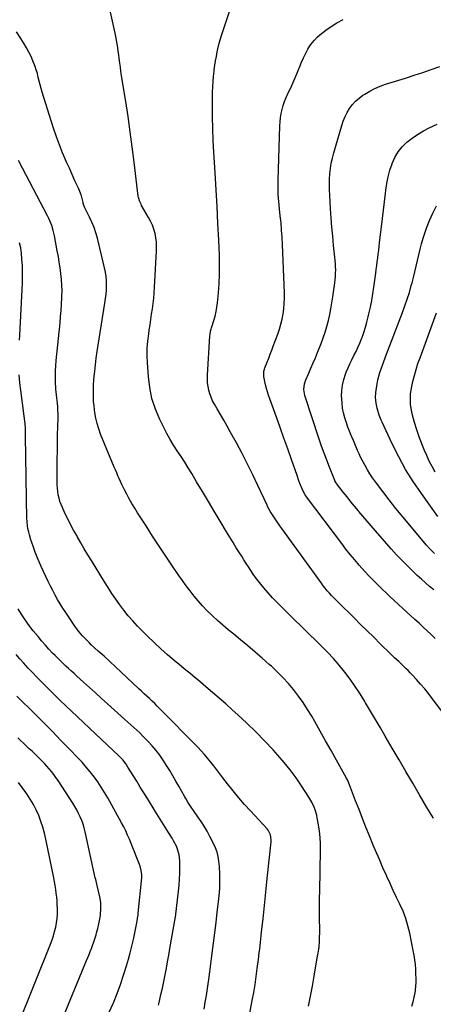
# Model space of a CAD drawing. Units: inches. Extents: x 1895298 to 1900614, y 453741 to 459004.
# Drawn here: x 1896222 to 1896555, y 457005 to 457796 of the extents above; entities that cross this region are included whole.
import ezdxf

# ---------------------------------------------------------------- set-up
doc = ezdxf.new("R2010")
doc.units = ezdxf.units.IN
doc.header["$MEASUREMENT"] = 0
doc.layers.add('7', color=7, linetype='Continuous')
doc.layers.add('8', color=7, linetype='Continuous')

msp = doc.modelspace()

# ---------------------------------------------------------------- linework, layer by layer
at = {"layer": '7', "color": 18}
for points in [[(1896555.21, 457154.32, 1848), (1896552.6, 457158.56, 1848), (1896550.04, 457162.83, 1848), (1896544.06, 457173.04, 1848), (1896538.55, 457182.45, 1848), (1896533.04, 457191.85, 1848), (1896527.53, 457201.25, 1848), (1896522.02, 457210.65, 1848), (1896516.43, 457220.18, 1848), (1896512.48, 457226.91, 1848), (1896508.52, 457233.63, 1848), (1896504.54, 457240.35, 1848), (1896500.56, 457247.07, 1848), (1896499.87, 457248.23, 1848), (1896496.11, 457254.29, 1848), (1896492.21, 457260.23, 1848), (1896488.08, 457266.03, 1848), (1896483.8, 457271.72, 1848), (1896479.3, 457277.24, 1848), (1896474.66, 457282.64, 1848), (1896469.81, 457287.84, 1848), (1896464.82, 457292.92, 1848), (1896460.75, 457296.9, 1848), (1896454.86, 457302.65, 1848), (1896448.98, 457308.39, 1848), (1896443.08, 457314.11, 1848), (1896437.17, 457319.84, 1848), (1896433.01, 457323.87, 1848), (1896429.25, 457327.64, 1848), (1896425.59, 457331.49, 1848), (1896422.06, 457335.46, 1848), (1896418.63, 457339.53, 1848), (1896416.2, 457342.51, 1848), (1896414.09, 457345.17, 1848), (1896412.05, 457347.88, 1848), (1896410.09, 457350.65, 1848), (1896408.19, 457353.45, 1848), (1896406.33, 457356.3, 1848), (1896404.48, 457359.15, 1848), (1896402.65, 457362, 1848), (1896400.82, 457364.87, 1848), (1896399.12, 457367.55, 1848), (1896396.47, 457371.76, 1848), (1896393.84, 457376, 1848), (1896391.25, 457380.25, 1848), (1896388.67, 457384.52, 1848), (1896383.47, 457393.24, 1848), (1896378.74, 457401.16, 1848), (1896374.01, 457409.07, 1848), (1896369.27, 457416.99, 1848), (1896364.52, 457424.9, 1848), (1896360.62, 457431.39, 1848), (1896357.79, 457436.02, 1848), (1896354.89, 457440.63, 1848), (1896351.92, 457445.18, 1848), (1896348.9, 457449.7, 1848), (1896345.94, 457454.25, 1848), (1896343.11, 457458.89, 1848), (1896340.49, 457463.64, 1848), (1896338.01, 457468.47, 1848), (1896334.82, 457475.01, 1848), (1896331.36, 457483.31, 1848), (1896328.56, 457491.79, 1848), (1896326.76, 457500.53, 1848), (1896325.63, 457509.46, 1848), (1896324.87, 457520.57, 1848), (1896324.67, 457526.38, 1848), (1896324.73, 457532.18, 1848), (1896325.17, 457537.97, 1848), (1896325.88, 457543.74, 1848), (1896326.34, 457546.73, 1848), (1896327, 457551, 1848), (1896327.65, 457555.28, 1848), (1896328.28, 457559.56, 1848), (1896328.9, 457563.84, 1848), (1896329.45, 457568.12, 1848), (1896329.94, 457572.41, 1848), (1896330.31, 457576.72, 1848), (1896330.6, 457581.03, 1848), (1896332.25, 457610.54, 1848), (1896332.29, 457614.05, 1848), (1896332.13, 457617.56, 1848), (1896331.67, 457621.03, 1848), (1896331, 457624.49, 1848), (1896330.03, 457627.87, 1848), (1896328.87, 457631.18, 1848), (1896327.43, 457634.37, 1848), (1896325.8, 457637.49, 1848), (1896320.19, 457647.14, 1848), (1896319.72, 457648, 1848), (1896318.47, 457650.67, 1848), (1896317.86, 457652.53, 1848), (1896317.66, 457653.48, 1848), (1896317.5, 457654.45, 1848), (1896314.18, 457682, 1848), (1896312.65, 457694.19, 1848), (1896311.02, 457706.36, 1848), (1896309.25, 457718.51, 1848), (1896307.39, 457730.65, 1848), (1896304.6, 457748.23, 1848), (1896304.08, 457751.57, 1848), (1896303.59, 457754.91, 1848), (1896303.13, 457758.26, 1848), (1896302.68, 457761.61, 1848), (1896302.2, 457765.4, 1848), (1896301.81, 457768.32, 1848), (1896301.4, 457771.24, 1848), (1896300.99, 457774.16, 1848), (1896300.53, 457777.08, 1848), (1896300.04, 457779.98, 1848), (1896299.48, 457782.88, 1848), (1896298.88, 457785.76, 1848), (1896291.42, 457819.63, 1848)], [(1896556.61, 457298.88, 1852), (1896553.41, 457301.96, 1852), (1896550.18, 457305, 1852), (1896546.91, 457308, 1852), (1896543.62, 457310.98, 1852), (1896540.32, 457313.95, 1852), (1896537.03, 457316.93, 1852), (1896533.76, 457319.93, 1852), (1896530.51, 457322.95, 1852), (1896520.13, 457332.66, 1852), (1896517.22, 457335.41, 1852), (1896514.33, 457338.17, 1852), (1896511.47, 457340.97, 1852), (1896508.62, 457343.78, 1852), (1896505.82, 457346.63, 1852), (1896503.05, 457349.52, 1852), (1896500.34, 457352.45, 1852), (1896497.66, 457355.42, 1852), (1896495.52, 457357.82, 1852), (1896491.86, 457362.06, 1852), (1896488.26, 457366.36, 1852), (1896484.76, 457370.74, 1852), (1896481.33, 457375.17, 1852), (1896453.74, 457411.73, 1852), (1896451.9, 457414.4, 1852), (1896450.8, 457416.26, 1852), (1896449.42, 457419.19, 1852), (1896447.71, 457423.5, 1852), (1896446.9, 457425.62, 1852), (1896445.36, 457429.88, 1852), (1896440.87, 457442.71, 1852), (1896437.86, 457451.26, 1852), (1896434.84, 457459.81, 1852), (1896431.8, 457468.35, 1852), (1896428.75, 457476.89, 1852), (1896422.47, 457494.4, 1852), (1896421.56, 457497.15, 1852), (1896420.71, 457499.91, 1852), (1896419.99, 457502.71, 1852), (1896419.35, 457505.54, 1852), (1896418.53, 457509.48, 1852), (1896418.58, 457513.83, 1852), (1896419.04, 457515.52, 1852), (1896419.34, 457516.35, 1852), (1896421.27, 457521.04, 1852), (1896422.56, 457524.21, 1852), (1896423.82, 457527.39, 1852), (1896425.04, 457530.59, 1852), (1896426.23, 457533.79, 1852), (1896429.82, 457543.59, 1852), (1896431.15, 457547.59, 1852), (1896432.34, 457551.62, 1852), (1896433.3, 457555.72, 1852), (1896434.1, 457559.86, 1852), (1896434.67, 457564.03, 1852), (1896435.06, 457568.22, 1852), (1896435.19, 457572.42, 1852), (1896435.15, 457576.63, 1852), (1896433.6, 457615.74, 1852), (1896433.32, 457621.49, 1852), (1896432.95, 457627.23, 1852), (1896432.47, 457632.96, 1852), (1896431.91, 457638.68, 1852), (1896431.3, 457644.38, 1852), (1896431.01, 457647.25, 1852), (1896430.74, 457650.13, 1852), (1896430.52, 457653.01, 1852), (1896430.31, 457655.89, 1852), (1896430.17, 457658.78, 1852), (1896430.08, 457661.66, 1852), (1896430.08, 457664.55, 1852), (1896430.13, 457667.44, 1852), (1896431.47, 457711.04, 1852), (1896431.69, 457714.4, 1852), (1896432.05, 457717.74, 1852), (1896432.64, 457721.04, 1852), (1896433.38, 457724.33, 1852), (1896434.33, 457727.56, 1852), (1896435.4, 457730.75, 1852), (1896436.66, 457733.86, 1852), (1896438.63, 457738.14, 1852), (1896440.36, 457741.8, 1852), (1896442.04, 457745.49, 1852), (1896443.62, 457749.21, 1852), (1896445.15, 457752.96, 1852), (1896446.17, 457755.55, 1852), (1896447.57, 457758.96, 1852), (1896449.02, 457762.33, 1852), (1896450.56, 457765.67, 1852), (1896452.75, 457770.14, 1852), (1896454.2, 457772.78, 1852), (1896455.79, 457775.34, 1852), (1896457.56, 457777.77, 1852), (1896459.46, 457780.11, 1852), (1896461.54, 457782.3, 1852), (1896463.72, 457784.37, 1852), (1896466.05, 457786.28, 1852), (1896468.47, 457788.07, 1852), (1896472.79, 457791.02, 1852), (1896477.56, 457793.97, 1852), (1896482.48, 457796.62, 1852)], [(1896537.94, 457003.1, 1846), (1896538.94, 457006.68, 1846), (1896539.76, 457010.31, 1846), (1896540.44, 457013.87, 1846), (1896540.75, 457015.77, 1846), (1896541.17, 457019.59, 1846), (1896541.27, 457021.51, 1846), (1896541.29, 457025.36, 1846), (1896541.16, 457029.21, 1846), (1896540.95, 457032.88, 1846), (1896540.66, 457036.62, 1846), (1896540.26, 457040.36, 1846), (1896539.7, 457044.07, 1846), (1896539.03, 457047.76, 1846), (1896536.16, 457061.76, 1846), (1896534.7, 457067.74, 1846), (1896532.94, 457073.62, 1846), (1896530.74, 457079.35, 1846), (1896528.24, 457084.98, 1846), (1896525.55, 457090.55, 1846), (1896522.89, 457096.13, 1846), (1896520.28, 457101.73, 1846), (1896517.71, 457107.35, 1846), (1896517.32, 457108.21, 1846), (1896514.61, 457114.29, 1846), (1896511.95, 457120.38, 1846), (1896509.35, 457126.5, 1846), (1896506.79, 457132.64, 1846), (1896503.75, 457140.06, 1846), (1896500.9, 457147.09, 1846), (1896498.08, 457154.13, 1846), (1896495.31, 457161.19, 1846), (1896492.57, 457168.27, 1846), (1896487.67, 457181.05, 1846), (1896485.89, 457185.11, 1846), (1896485.2, 457186.42, 1846), (1896477.15, 457200.86, 1846), (1896472.8, 457208.66, 1846), (1896468.43, 457216.46, 1846), (1896464.04, 457224.24, 1846), (1896459.63, 457232.01, 1846), (1896457.25, 457236.2, 1846), (1896453.9, 457241.78, 1846), (1896450.37, 457247.25, 1846), (1896446.59, 457252.53, 1846), (1896442.63, 457257.7, 1846), (1896438.42, 457262.66, 1846), (1896434.05, 457267.48, 1846), (1896429.44, 457272.06, 1846), (1896424.68, 457276.5, 1846), (1896423.05, 457277.94, 1846), (1896417.32, 457282.95, 1846), (1896411.55, 457287.92, 1846), (1896405.72, 457292.81, 1846), (1896399.85, 457297.66, 1846), (1896394.36, 457302.15, 1846), (1896390, 457305.79, 1846), (1896385.68, 457309.48, 1846), (1896381.45, 457313.26, 1846), (1896377.26, 457317.09, 1846), (1896376.54, 457317.77, 1846), (1896372.83, 457321.38, 1846), (1896369.23, 457325.1, 1846), (1896365.8, 457328.96, 1846), (1896362.47, 457332.92, 1846), (1896359.27, 457337, 1846), (1896356.14, 457341.13, 1846), (1896353.12, 457345.33, 1846), (1896350.16, 457349.58, 1846), (1896345.12, 457357.02, 1846), (1896339.72, 457365.05, 1846), (1896334.35, 457373.1, 1846), (1896329.03, 457381.19, 1846), (1896323.74, 457389.29, 1846), (1896316.95, 457399.77, 1846), (1896314.63, 457403.48, 1846), (1896312.38, 457407.23, 1846), (1896310.26, 457411.06, 1846), (1896308.21, 457414.93, 1846), (1896306.53, 457418.22, 1846), (1896305.4, 457420.48, 1846), (1896304.29, 457422.76, 1846), (1896303.21, 457425.05, 1846), (1896302.15, 457427.35, 1846), (1896301.12, 457429.66, 1846), (1896300.11, 457431.98, 1846), (1896299.11, 457434.31, 1846), (1896298.14, 457436.64, 1846), (1896287.18, 457463.15, 1846), (1896285.63, 457467.37, 1846), (1896284.3, 457471.65, 1846), (1896283.31, 457476.02, 1846), (1896282.54, 457480.45, 1846), (1896282.24, 457482.68, 1846), (1896281.86, 457486.04, 1846), (1896281.57, 457489.42, 1846), (1896281.43, 457492.8, 1846), (1896281.37, 457496.19, 1846), (1896281.43, 457499.58, 1846), (1896281.55, 457502.96, 1846), (1896281.77, 457506.35, 1846), (1896282.05, 457509.73, 1846), (1896282.43, 457513.61, 1846), (1896283, 457518.92, 1846), (1896283.64, 457524.22, 1846), (1896284.37, 457529.51, 1846), (1896285.18, 457534.79, 1846), (1896290.66, 457568.55, 1846), (1896291.16, 457572.11, 1846), (1896291.55, 457575.68, 1846), (1896291.79, 457579.26, 1846), (1896291.93, 457582.85, 1846), (1896291.86, 457586.43, 1846), (1896291.6, 457589.99, 1846), (1896291.06, 457593.52, 1846), (1896290.34, 457597.03, 1846), (1896284.54, 457620.66, 1846), (1896283.31, 457625.03, 1846), (1896281.88, 457629.33, 1846), (1896280.16, 457633.52, 1846), (1896278.25, 457637.65, 1846), (1896274.69, 457644.67, 1846), (1896274.18, 457645.8, 1846), (1896273.24, 457648.76, 1846), (1896273.08, 457649.37, 1846), (1896272.28, 457652.55, 1846), (1896271.66, 457654.72, 1846), (1896270.97, 457656.87, 1846), (1896269.26, 457661.04, 1846), (1896266.54, 457666.92, 1846), (1896264.24, 457671.93, 1846), (1896261.99, 457676.95, 1846), (1896259.78, 457681.99, 1846), (1896257.61, 457687.05, 1846), (1896256.59, 457689.46, 1846), (1896254.03, 457695.77, 1846), (1896251.61, 457702.13, 1846), (1896249.39, 457708.56, 1846), (1896247.3, 457715.04, 1846), (1896240.22, 457738.23, 1846), (1896239.35, 457741.18, 1846), (1896238.52, 457744.14, 1846), (1896237.74, 457747.12, 1846), (1896237, 457750.1, 1846), (1896236.23, 457753.07, 1846), (1896235.37, 457756.02, 1846), (1896234.39, 457758.93, 1846), (1896232.7, 457763.36, 1846), (1896231.15, 457766.94, 1846), (1896229.46, 457770.44, 1846), (1896227.56, 457773.84, 1846), (1896225.52, 457777.16, 1846), (1896222.8, 457781.31, 1846), (1896219.3, 457786.65, 1846)], [(1896555.54, 457337.86, 1854), (1896552.15, 457340.71, 1854), (1896548.8, 457343.6, 1854), (1896545.5, 457346.56, 1854), (1896542.24, 457349.55, 1854), (1896539.26, 457352.35, 1854), (1896534.6, 457356.84, 1854), (1896530.03, 457361.41, 1854), (1896525.59, 457366.12, 1854), (1896521.25, 457370.91, 1854), (1896508.46, 457385.44, 1854), (1896505.1, 457389.29, 1854), (1896501.75, 457393.15, 1854), (1896498.43, 457397.04, 1854), (1896495.13, 457400.94, 1854), (1896494.76, 457401.38, 1854), (1896491.68, 457405.09, 1854), (1896488.63, 457408.82, 1854), (1896485.63, 457412.59, 1854), (1896482.66, 457416.38, 1854), (1896477.19, 457423.44, 1854), (1896476.77, 457424.01, 1854), (1896475.91, 457425.57, 1854), (1896475.76, 457425.9, 1854), (1896471.5, 457436.46, 1854), (1896469.3, 457442.09, 1854), (1896467.17, 457447.75, 1854), (1896465.16, 457453.45, 1854), (1896463.23, 457459.18, 1854), (1896451.79, 457494.35, 1854), (1896450.95, 457499, 1854), (1896451.35, 457503.71, 1854), (1896451.8, 457505.21, 1854), (1896452.36, 457506.69, 1854), (1896454.77, 457512.07, 1854), (1896456.61, 457516.23, 1854), (1896458.41, 457520.41, 1854), (1896460.17, 457524.6, 1854), (1896461.89, 457528.8, 1854), (1896464.81, 457536.03, 1854), (1896466.52, 457540.57, 1854), (1896468.09, 457545.15, 1854), (1896469.45, 457549.8, 1854), (1896470.67, 457554.5, 1854), (1896471.71, 457559.24, 1854), (1896472.67, 457563.99, 1854), (1896473.49, 457568.78, 1854), (1896474.23, 457573.57, 1854), (1896475.82, 457584.95, 1854), (1896476.12, 457587.5, 1854), (1896476.35, 457590.06, 1854), (1896476.47, 457592.62, 1854), (1896476.52, 457595.18, 1854), (1896476.48, 457597.75, 1854), (1896476.38, 457600.32, 1854), (1896476.19, 457602.88, 1854), (1896475.94, 457605.43, 1854), (1896474.86, 457614.94, 1854), (1896474.09, 457622.26, 1854), (1896473.4, 457629.58, 1854), (1896472.83, 457636.91, 1854), (1896472.34, 457644.25, 1854), (1896471.7, 457655.29, 1854), (1896471.53, 457659.58, 1854), (1896471.49, 457663.88, 1854), (1896471.62, 457668.17, 1854), (1896471.87, 457672.46, 1854), (1896472.34, 457676.73, 1854), (1896472.98, 457680.96, 1854), (1896473.88, 457685.15, 1854), (1896474.95, 457689.31, 1854), (1896481.33, 457711.33, 1854), (1896482.56, 457714.95, 1854), (1896484.01, 457718.48, 1854), (1896485.77, 457721.86, 1854), (1896487.75, 457725.13, 1854), (1896490.06, 457728.17, 1854), (1896492.58, 457730.98, 1854), (1896495.43, 457733.47, 1854), (1896498.49, 457735.73, 1854), (1896499.9, 457736.65, 1854), (1896503.91, 457739.02, 1854), (1896508.04, 457741.17, 1854), (1896512.32, 457742.98, 1854), (1896516.72, 457744.55, 1854), (1896532.74, 457749.56, 1854), (1896539.68, 457751.78, 1854), (1896546.6, 457754.07, 1854), (1896553.48, 457756.46, 1854), (1896560.34, 457758.92, 1854)], [(1896556.23, 457367.03, 1856), (1896553.83, 457369.4, 1856), (1896552.34, 457370.94, 1856), (1896549.5, 457374.14, 1856), (1896536.14, 457389.94, 1856), (1896530.58, 457396.63, 1856), (1896525.08, 457403.38, 1856), (1896519.7, 457410.21, 1856), (1896514.38, 457417.1, 1856), (1896508.57, 457424.77, 1856), (1896506.29, 457427.92, 1856), (1896504.11, 457431.14, 1856), (1896502.09, 457434.45, 1856), (1896500.17, 457437.82, 1856), (1896497.87, 457442.16, 1856), (1896496.59, 457444.73, 1856), (1896495.38, 457447.33, 1856), (1896494.21, 457449.96, 1856), (1896493.09, 457452.6, 1856), (1896491.96, 457455.25, 1856), (1896490.84, 457457.9, 1856), (1896489.1, 457462.03, 1856), (1896487.73, 457465.45, 1856), (1896486.42, 457468.88, 1856), (1896485.21, 457472.36, 1856), (1896483.91, 457476.36, 1856), (1896482.91, 457480.16, 1856), (1896482.11, 457483.99, 1856), (1896481.62, 457487.87, 1856), (1896481.35, 457491.79, 1856), (1896481.3, 457493.57, 1856), (1896481.44, 457498.11, 1856), (1896481.95, 457502.58, 1856), (1896482.99, 457506.96, 1856), (1896484.4, 457511.27, 1856), (1896485.07, 457512.96, 1856), (1896486.48, 457516.36, 1856), (1896487.96, 457519.72, 1856), (1896489.55, 457523.03, 1856), (1896491.21, 457526.3, 1856), (1896492.87, 457529.58, 1856), (1896494.45, 457532.89, 1856), (1896495.9, 457536.26, 1856), (1896497.26, 457539.67, 1856), (1896497.74, 457540.93, 1856), (1896499.19, 457545.02, 1856), (1896500.54, 457549.15, 1856), (1896501.71, 457553.32, 1856), (1896502.76, 457557.53, 1856), (1896503.28, 457559.79, 1856), (1896504.44, 457565.17, 1856), (1896505.51, 457570.57, 1856), (1896506.43, 457575.99, 1856), (1896507.26, 457581.43, 1856), (1896508.8, 457592.5, 1856), (1896509.22, 457595.59, 1856), (1896509.63, 457598.68, 1856), (1896510.02, 457601.77, 1856), (1896510.4, 457604.86, 1856), (1896510.78, 457607.96, 1856), (1896511.15, 457611.05, 1856), (1896511.52, 457614.14, 1856), (1896511.89, 457617.24, 1856), (1896513.41, 457629.86, 1856), (1896514.22, 457636.59, 1856), (1896515.01, 457643.33, 1856), (1896515.8, 457650.06, 1856), (1896516.58, 457656.8, 1856), (1896516.88, 457659.37, 1856), (1896517.7, 457664.78, 1856), (1896518.77, 457670.12, 1856), (1896520.22, 457675.38, 1856), (1896521.93, 457680.58, 1856), (1896522, 457680.78, 1856), (1896524.21, 457685.59, 1856), (1896526.86, 457690.09, 1856), (1896530.18, 457694.13, 1856), (1896533.93, 457697.87, 1856), (1896538.15, 457701.18, 1856), (1896542.52, 457704.26, 1856), (1896547.11, 457706.99, 1856), (1896551.85, 457709.5, 1856), (1896558.3, 457712.58, 1856)], [(1896454.73, 457003.01, 1844), (1896456.34, 457011.06, 1844), (1896457.84, 457019.13, 1844), (1896459.26, 457027.22, 1844), (1896461.18, 457038.67, 1844), (1896461.96, 457043.42, 1844), (1896462.34, 457045.8, 1844), (1896462.81, 457048.79, 1844), (1896463.09, 457050.87, 1844), (1896463.46, 457055.05, 1844), (1896463.59, 457059.25, 1844), (1896463.62, 457061.35, 1844), (1896463.61, 457065.55, 1844), (1896463.53, 457072.75, 1844), (1896463.5, 457078.45, 1844), (1896463.5, 457084.15, 1844), (1896463.55, 457089.85, 1844), (1896463.64, 457095.55, 1844), (1896464.28, 457128.59, 1844), (1896464.22, 457133.7, 1844), (1896463.97, 457138.79, 1844), (1896463.42, 457143.86, 1844), (1896462.68, 457148.92, 1844), (1896461.67, 457154.58, 1844), (1896461.2, 457156.77, 1844), (1896459.94, 457161.06, 1844), (1896459.14, 457163.15, 1844), (1896457.22, 457167.2, 1844), (1896454.96, 457171.08, 1844), (1896448.95, 457180.41, 1844), (1896444.56, 457186.85, 1844), (1896439.96, 457193.12, 1844), (1896435.05, 457199.15, 1844), (1896429.93, 457205.01, 1844), (1896426.11, 457209.16, 1844), (1896419.2, 457216.46, 1844), (1896412.17, 457223.62, 1844), (1896404.95, 457230.6, 1844), (1896397.6, 457237.44, 1844), (1896393.15, 457241.48, 1844), (1896387.9, 457246.18, 1844), (1896382.63, 457250.84, 1844), (1896377.3, 457255.44, 1844), (1896371.94, 457259.99, 1844), (1896365.49, 457265.41, 1844), (1896363.32, 457267.22, 1844), (1896361.14, 457269.03, 1844), (1896358.96, 457270.83, 1844), (1896356.77, 457272.61, 1844), (1896354.58, 457274.4, 1844), (1896352.39, 457276.2, 1844), (1896350.22, 457278.02, 1844), (1896348.06, 457279.84, 1844), (1896341.16, 457285.7, 1844), (1896335.63, 457290.54, 1844), (1896330.21, 457295.5, 1844), (1896324.93, 457300.61, 1844), (1896319.76, 457305.83, 1844), (1896316.89, 457308.81, 1844), (1896313.11, 457312.91, 1844), (1896309.46, 457317.1, 1844), (1896305.98, 457321.45, 1844), (1896302.63, 457325.89, 1844), (1896299.42, 457330.45, 1844), (1896296.27, 457335.05, 1844), (1896293.23, 457339.72, 1844), (1896290.26, 457344.43, 1844), (1896279.8, 457361.42, 1844), (1896276.89, 457366.2, 1844), (1896274.01, 457371.01, 1844), (1896271.18, 457375.85, 1844), (1896268.39, 457380.71, 1844), (1896267.91, 457381.55, 1844), (1896265.43, 457386.03, 1844), (1896263.02, 457390.54, 1844), (1896260.71, 457395.1, 1844), (1896258.46, 457399.7, 1844), (1896256.39, 457404.05, 1844), (1896255.33, 457406.52, 1844), (1896254.41, 457409.05, 1844), (1896253.68, 457411.63, 1844), (1896253.09, 457414.26, 1844), (1896252.67, 457416.93, 1844), (1896252.36, 457419.61, 1844), (1896252.2, 457422.3, 1844), (1896252.14, 457425, 1844), (1896252.27, 457442.94, 1844), (1896252.33, 457449.48, 1844), (1896252.42, 457456.02, 1844), (1896252.54, 457462.56, 1844), (1896252.68, 457469.1, 1844), (1896252.85, 457476.2, 1844), (1896252.87, 457479.19, 1844), (1896252.81, 457482.17, 1844), (1896252.65, 457485.15, 1844), (1896252.41, 457488.12, 1844), (1896251.99, 457492.44, 1844), (1896251.31, 457497.29, 1844), (1896251.19, 457498.92, 1844), (1896250.89, 457505.62, 1844), (1896250.81, 457509.79, 1844), (1896250.84, 457513.95, 1844), (1896251.05, 457518.11, 1844), (1896251.39, 457522.27, 1844), (1896254.51, 457552.56, 1844), (1896254.99, 457557.63, 1844), (1896255.4, 457562.71, 1844), (1896255.72, 457567.79, 1844), (1896255.98, 457572.88, 1844), (1896256.02, 457573.84, 1844), (1896256.09, 457578.44, 1844), (1896256.01, 457583.04, 1844), (1896255.7, 457587.64, 1844), (1896255.23, 457592.22, 1844), (1896254.6, 457596.79, 1844), (1896253.91, 457601.35, 1844), (1896253.14, 457605.9, 1844), (1896252.3, 457610.44, 1844), (1896249.91, 457622.75, 1844), (1896249.46, 457624.8, 1844), (1896248.97, 457626.84, 1844), (1896247.78, 457630.87, 1844), (1896247.07, 457632.85, 1844), (1896245.42, 457636.71, 1844), (1896244.49, 457638.59, 1844), (1896224.29, 457677, 1844), (1896221.01, 457683.34, 1844)], [(1896558.79, 457396.94, 1858), (1896545.52, 457415.38, 1858), (1896539.01, 457424.97, 1858), (1896532.87, 457434.79, 1858), (1896527.29, 457444.93, 1858), (1896522.07, 457455.28, 1858), (1896513.93, 457472.64, 1858), (1896513.1, 457474.49, 1858), (1896511.59, 457478.27, 1858), (1896510.33, 457482.13, 1858), (1896509.8, 457484.09, 1858), (1896508.99, 457488.07, 1858), (1896508.71, 457490.37, 1858), (1896508.6, 457492.48, 1858), (1896508.9, 457496.71, 1858), (1896509.96, 457503.71, 1858), (1896510.51, 457506.77, 1858), (1896511.2, 457509.8, 1858), (1896512.06, 457512.78, 1858), (1896513.05, 457515.73, 1858), (1896514.14, 457518.66, 1858), (1896515.23, 457521.58, 1858), (1896516.34, 457524.5, 1858), (1896517.45, 457527.41, 1858), (1896530.28, 457560.89, 1858), (1896532.25, 457566.27, 1858), (1896534.12, 457571.69, 1858), (1896535.83, 457577.15, 1858), (1896537.43, 457582.66, 1858), (1896538.01, 457584.75, 1858), (1896539.2, 457589.24, 1858), (1896540.33, 457593.75, 1858), (1896541.37, 457598.27, 1858), (1896542.35, 457602.81, 1858), (1896543.37, 457607.34, 1858), (1896544.47, 457611.85, 1858), (1896545.73, 457616.32, 1858), (1896547.08, 457620.76, 1858), (1896549.71, 457628.91, 1858), (1896552, 457635.03, 1858), (1896554.65, 457640.98, 1858), (1896557.82, 457646.67, 1858)], [(1896221.9, 457538.78, 1842), (1896222.09, 457542.79, 1842), (1896224.14, 457584.64, 1842), (1896224.28, 457589.35, 1842), (1896224.3, 457594.07, 1842), (1896224.13, 457598.79, 1842), (1896223.84, 457603.5, 1842), (1896223.42, 457608.65, 1842), (1896223.17, 457610.77, 1842), (1896222.83, 457612.87, 1842), (1896221.76, 457616.99, 1842)], [(1896407.05, 456996.08, 1842), (1896409.33, 457007.68, 1842), (1896410.51, 457014.05, 1842), (1896411.59, 457020.44, 1842), (1896412.54, 457026.85, 1842), (1896413.4, 457033.27, 1842), (1896414.3, 457040.59, 1842), (1896414.64, 457043.37, 1842), (1896414.98, 457046.14, 1842), (1896415.31, 457048.91, 1842), (1896415.63, 457051.69, 1842), (1896415.95, 457054.46, 1842), (1896416.27, 457057.24, 1842), (1896416.58, 457060.02, 1842), (1896416.89, 457062.79, 1842), (1896418.04, 457073.36, 1842), (1896418.92, 457081.42, 1842), (1896419.77, 457089.49, 1842), (1896420.61, 457097.55, 1842), (1896421.43, 457105.62, 1842), (1896424.43, 457135.37, 1842), (1896424.49, 457136.76, 1842), (1896423.9, 457140.85, 1842), (1896422.06, 457144.52, 1842), (1896421.19, 457145.6, 1842), (1896407.81, 457160.05, 1842), (1896403.05, 457165.34, 1842), (1896398.38, 457170.72, 1842), (1896393.87, 457176.23, 1842), (1896389.46, 457181.82, 1842), (1896385.64, 457186.8, 1842), (1896383.21, 457189.96, 1842), (1896380.77, 457193.12, 1842), (1896378.33, 457196.27, 1842), (1896375.88, 457199.43, 1842), (1896373.38, 457202.53, 1842), (1896370.81, 457205.57, 1842), (1896368.13, 457208.52, 1842), (1896365.38, 457211.4, 1842), (1896334.88, 457242.32, 1842), (1896332.82, 457244.38, 1842), (1896330.74, 457246.43, 1842), (1896328.63, 457248.44, 1842), (1896326.5, 457250.44, 1842), (1896324.36, 457252.42, 1842), (1896322.22, 457254.41, 1842), (1896320.08, 457256.39, 1842), (1896317.95, 457258.39, 1842), (1896303.77, 457271.63, 1842), (1896299.17, 457275.91, 1842), (1896294.56, 457280.18, 1842), (1896289.93, 457284.44, 1842), (1896285.3, 457288.69, 1842), (1896279.69, 457293.81, 1842), (1896277.88, 457295.51, 1842), (1896274.36, 457299.02, 1842), (1896272.66, 457300.83, 1842), (1896269.44, 457304.61, 1842), (1896267.95, 457306.6, 1842), (1896266.52, 457308.63, 1842), (1896261.3, 457316.4, 1842), (1896259.05, 457319.81, 1842), (1896256.84, 457323.23, 1842), (1896254.69, 457326.7, 1842), (1896252.58, 457330.19, 1842), (1896250.55, 457333.72, 1842), (1896248.59, 457337.29, 1842), (1896246.74, 457340.92, 1842), (1896244.95, 457344.58, 1842), (1896239.31, 457356.6, 1842), (1896237.6, 457360.43, 1842), (1896235.97, 457364.29, 1842), (1896234.46, 457368.2, 1842), (1896233.05, 457372.15, 1842), (1896231.7, 457376.09, 1842), (1896231.05, 457378.1, 1842), (1896229.87, 457382.16, 1842), (1896229.35, 457384.2, 1842), (1896228.63, 457387.27, 1842), (1896228.27, 457389.39, 1842), (1896227.97, 457392.61, 1842), (1896227.92, 457393.68, 1842), (1896227.88, 457394.76, 1842), (1896226.76, 457461.65, 1842), (1896226.71, 457463.65, 1842), (1896226.55, 457467.64, 1842), (1896226.29, 457471.63, 1842), (1896226.11, 457473.63, 1842), (1896225.66, 457477.6, 1842), (1896222.92, 457498.5, 1842), (1896222.71, 457500.04, 1842), (1896222.38, 457502.34, 1842), (1896222.13, 457504.66, 1842), (1896221.63, 457510.92, 1842)], [(1896333.71, 457003.97, 1838), (1896334.5, 457007.13, 1838), (1896335.75, 457012.38, 1838), (1896336.96, 457017.64, 1838), (1896338.07, 457022.91, 1838), (1896339.13, 457028.2, 1838), (1896340.13, 457033.51, 1838), (1896341.12, 457038.81, 1838), (1896342.08, 457044.12, 1838), (1896343.03, 457049.43, 1838), (1896347.52, 457074.9, 1838), (1896347.76, 457076.49, 1838), (1896347.83, 457077.02, 1838), (1896349.96, 457095.49, 1838), (1896350.44, 457100.37, 1838), (1896350.8, 457105.25, 1838), (1896350.98, 457110.15, 1838), (1896351.04, 457115.05, 1838), (1896351.02, 457119.9, 1838), (1896350.54, 457124.77, 1838), (1896349.19, 457129.47, 1838), (1896348.23, 457131.75, 1838), (1896346, 457136.15, 1838), (1896344.74, 457138.27, 1838), (1896341.94, 457142.68, 1838), (1896339.22, 457146.97, 1838), (1896336.51, 457151.28, 1838), (1896333.82, 457155.59, 1838), (1896331.13, 457159.91, 1838), (1896324.83, 457170.08, 1838), (1896321.98, 457174.7, 1838), (1896319.13, 457179.32, 1838), (1896316.28, 457183.94, 1838), (1896313.43, 457188.56, 1838), (1896309.23, 457195.38, 1838), (1896307.66, 457197.75, 1838), (1896305, 457201.07, 1838), (1896303.06, 457203.15, 1838), (1896302.04, 457204.14, 1838), (1896263.66, 457240.37, 1838), (1896259.18, 457244.63, 1838), (1896254.72, 457248.91, 1838), (1896250.3, 457253.23, 1838), (1896245.9, 457257.57, 1838), (1896242.83, 457260.62, 1838), (1896239.29, 457264.17, 1838), (1896235.78, 457267.76, 1838), (1896232.32, 457271.39, 1838), (1896228.89, 457275.04, 1838), (1896225.07, 457279.16, 1838), (1896222.11, 457282.44, 1838), (1896219.26, 457285.81, 1838)], [(1896294.17, 456998.28, 1836), (1896297.18, 457005.23, 1836), (1896297.44, 457005.84, 1836), (1896300.41, 457013.17, 1836), (1896303.19, 457020.56, 1836), (1896305.71, 457028.04, 1836), (1896308.05, 457035.59, 1836), (1896309.55, 457040.77, 1836), (1896311.02, 457046.08, 1836), (1896312.39, 457051.41, 1836), (1896313.61, 457056.78, 1836), (1896314.74, 457062.17, 1836), (1896316.55, 457071.4, 1836), (1896316.98, 457073.78, 1836), (1896317.33, 457076.18, 1836), (1896317.42, 457076.98, 1836), (1896317.51, 457077.78, 1836), (1896320.26, 457106.35, 1836), (1896320.34, 457108.69, 1836), (1896319.91, 457112.19, 1836), (1896318.93, 457115.57, 1836), (1896315.84, 457123.67, 1836), (1896314.52, 457127.09, 1836), (1896313.18, 457130.5, 1836), (1896311.81, 457133.89, 1836), (1896310.41, 457137.28, 1836), (1896308.95, 457140.64, 1836), (1896307.41, 457143.96, 1836), (1896305.77, 457147.23, 1836), (1896304.05, 457150.46, 1836), (1896292.95, 457170.59, 1836), (1896290.41, 457174.96, 1836), (1896287.75, 457179.26, 1836), (1896284.91, 457183.44, 1836), (1896281.94, 457187.54, 1836), (1896278.82, 457191.52, 1836), (1896275.6, 457195.42, 1836), (1896272.24, 457199.19, 1836), (1896268.79, 457202.89, 1836), (1896262.11, 457209.79, 1836), (1896255.23, 457216.87, 1836), (1896248.33, 457223.91, 1836), (1896241.38, 457230.92, 1836), (1896234.42, 457237.91, 1836), (1896219.8, 457252.49, 1836)], [(1896245.16, 456965.5, 1834), (1896275.9, 457039.84, 1834), (1896276.88, 457042.2, 1834), (1896277.84, 457044.57, 1834), (1896278.8, 457046.94, 1834), (1896279.77, 457049.39, 1834), (1896280.67, 457051.74, 1834), (1896281.52, 457054.11, 1834), (1896282.3, 457056.5, 1834), (1896283.47, 457060.41, 1834), (1896283.94, 457062.09, 1834), (1896284.81, 457065.45, 1834), (1896285.66, 457069.2, 1834), (1896286.24, 457071.86, 1834), (1896286.98, 457075.87, 1834), (1896287.13, 457077.22, 1834), (1896287.37, 457080.91, 1834), (1896287.4, 457083.42, 1834), (1896287.31, 457085.93, 1834), (1896287.01, 457088.42, 1834), (1896286.58, 457090.9, 1834), (1896285.58, 457095.51, 1834), (1896284.42, 457100.18, 1834), (1896283.25, 457104.85, 1834), (1896282.89, 457106.42, 1834), (1896274.65, 457143.35, 1834), (1896273.88, 457146.39, 1834), (1896272.99, 457149.39, 1834), (1896271.94, 457152.34, 1834), (1896270.78, 457155.25, 1834), (1896269.46, 457158.1, 1834), (1896268.04, 457160.9, 1834), (1896266.49, 457163.62, 1834), (1896264.84, 457166.28, 1834), (1896252.87, 457184.6, 1834), (1896251.22, 457187.03, 1834), (1896249.49, 457189.41, 1834), (1896247.68, 457191.72, 1834), (1896245.8, 457193.98, 1834), (1896243.85, 457196.18, 1834), (1896241.85, 457198.35, 1834), (1896239.8, 457200.46, 1834), (1896237.72, 457202.53, 1834), (1896237.09, 457203.14, 1834), (1896234.65, 457205.48, 1834), (1896232.21, 457207.82, 1834), (1896229.74, 457210.13, 1834), (1896227.27, 457212.44, 1834), (1896220.38, 457218.81, 1834)], [(1896221.13, 456988.77, 1832), (1896246.81, 457052.99, 1832), (1896248.05, 457056.34, 1832), (1896249.18, 457059.72, 1832), (1896250.14, 457063.16, 1832), (1896251.01, 457066.7, 1832), (1896251.64, 457070.17, 1832), (1896252.1, 457073.65, 1832), (1896252.32, 457077.16, 1832), (1896252.35, 457081.54, 1832), (1896252.24, 457084.65, 1832), (1896252.06, 457087.75, 1832), (1896251.8, 457090.84, 1832), (1896251.47, 457093.93, 1832), (1896251.06, 457097.01, 1832), (1896250.6, 457100.08, 1832), (1896250.06, 457103.14, 1832), (1896249.48, 457106.19, 1832), (1896243.15, 457137.27, 1832), (1896242.01, 457142.13, 1832), (1896240.7, 457146.93, 1832), (1896239.11, 457151.64, 1832), (1896237.34, 457156.31, 1832), (1896235.29, 457160.85, 1832), (1896233.06, 457165.29, 1832), (1896230.55, 457169.59, 1832), (1896227.86, 457173.78, 1832), (1896227.01, 457175.01, 1832), (1896224.1, 457179.03, 1832), (1896221.06, 457182.95, 1832)]]:
    msp.add_polyline3d(points, dxfattribs=at)
at = {"layer": '8', "color": 18}
for points in [[(1896568.16, 457232.26, 1850), (1896554.34, 457250.59, 1850), (1896551.3, 457254.5, 1850), (1896548.18, 457258.34, 1850), (1896544.94, 457262.08, 1850), (1896541.62, 457265.76, 1850), (1896538.41, 457269.2, 1850), (1896536.62, 457271.08, 1850), (1896534.8, 457272.95, 1850), (1896532.94, 457274.77, 1850), (1896531.06, 457276.58, 1850), (1896529.44, 457278.1, 1850), (1896527.26, 457280.15, 1850), (1896524, 457283.22, 1850), (1896520.78, 457286.33, 1850), (1896512.39, 457294.61, 1850), (1896507.13, 457299.79, 1850), (1896501.86, 457304.97, 1850), (1896496.59, 457310.14, 1850), (1896491.32, 457315.31, 1850), (1896478.69, 457327.68, 1850), (1896476.85, 457329.52, 1850), (1896475.03, 457331.38, 1850), (1896473.25, 457333.27, 1850), (1896471.48, 457335.19, 1850), (1896469.77, 457337.14, 1850), (1896468.1, 457339.14, 1850), (1896466.5, 457341.18, 1850), (1896464.95, 457343.27, 1850), (1896433.25, 457387.16, 1850), (1896431.59, 457389.49, 1850), (1896429.94, 457391.84, 1850), (1896428.33, 457394.2, 1850), (1896426.74, 457396.58, 1850), (1896424.06, 457400.64, 1850), (1896421.97, 457404.37, 1850), (1896421.23, 457405.91, 1850), (1896413.9, 457421.79, 1850), (1896409.78, 457430.46, 1850), (1896405.54, 457439.07, 1850), (1896401.12, 457447.59, 1850), (1896396.58, 457456.05, 1850), (1896391.65, 457465.02, 1850), (1896389.06, 457469.66, 1850), (1896386.44, 457474.29, 1850), (1896383.78, 457478.89, 1850), (1896381.09, 457483.47, 1850), (1896378.78, 457487.37, 1850), (1896377.35, 457490.05, 1850), (1896376.1, 457492.79, 1850), (1896375.1, 457495.64, 1850), (1896374.28, 457498.56, 1850), (1896373.72, 457501.54, 1850), (1896373.34, 457504.54, 1850), (1896373.22, 457507.55, 1850), (1896373.28, 457510.59, 1850), (1896375.27, 457542.28, 1850), (1896375.35, 457543.19, 1850), (1896375.8, 457545.87, 1850), (1896376.25, 457547.64, 1850), (1896376.5, 457548.51, 1850), (1896376.77, 457549.38, 1850), (1896378.44, 457554.61, 1850), (1896379.44, 457558.11, 1850), (1896380.28, 457561.65, 1850), (1896380.89, 457565.23, 1850), (1896381.34, 457568.84, 1850), (1896382.07, 457576.73, 1850), (1896382.61, 457584.32, 1850), (1896382.95, 457591.91, 1850), (1896382.99, 457599.51, 1850), (1896382.82, 457607.11, 1850), (1896382.32, 457619.02, 1850), (1896381.7, 457632.58, 1850), (1896381.03, 457646.14, 1850), (1896380.26, 457659.7, 1850), (1896379.43, 457673.25, 1850), (1896378.36, 457689.94, 1850), (1896377.86, 457699.39, 1850), (1896377.49, 457708.85, 1850), (1896377.33, 457718.31, 1850), (1896377.31, 457727.77, 1850), (1896377.41, 457738.29, 1850), (1896377.52, 457742.49, 1850), (1896377.73, 457746.69, 1850), (1896378.09, 457750.88, 1850), (1896378.54, 457755.06, 1850), (1896378.69, 457756.21, 1850), (1896379.19, 457759.81, 1850), (1896379.74, 457763.39, 1850), (1896380.39, 457766.96, 1850), (1896381.1, 457770.51, 1850), (1896381.9, 457774.05, 1850), (1896382.79, 457777.56, 1850), (1896383.79, 457781.05, 1850), (1896384.86, 457784.51, 1850), (1896390.93, 457803.02, 1850)], [(1896556.66, 457432.69, 1860), (1896554.17, 457436.99, 1860), (1896551.9, 457441.42, 1860), (1896549.79, 457445.93, 1860), (1896548.03, 457449.95, 1860), (1896545.76, 457455.48, 1860), (1896543.65, 457461.06, 1860), (1896541.78, 457466.73, 1860), (1896540.07, 457472.45, 1860), (1896538.46, 457478.34, 1860), (1896537.78, 457481.18, 1860), (1896537.24, 457484.04, 1860), (1896536.89, 457486.93, 1860), (1896536.68, 457489.84, 1860), (1896536.68, 457492.75, 1860), (1896536.84, 457495.65, 1860), (1896537.23, 457498.53, 1860), (1896537.77, 457501.39, 1860), (1896538.71, 457505.45, 1860), (1896539.93, 457510.31, 1860), (1896541.28, 457515.12, 1860), (1896542.8, 457519.89, 1860), (1896544.45, 457524.62, 1860), (1896557.76, 457560.64, 1860)], [(1896370.46, 457000.75, 1840), (1896371.49, 457006.24, 1840), (1896372.46, 457011.75, 1840), (1896373.31, 457017.28, 1840), (1896374.09, 457022.81, 1840), (1896374.3, 457024.41, 1840), (1896375.14, 457030.75, 1840), (1896375.97, 457037.1, 1840), (1896376.8, 457043.44, 1840), (1896377.63, 457049.79, 1840), (1896378.15, 457053.77, 1840), (1896379.2, 457062.06, 1840), (1896380.21, 457070.35, 1840), (1896381.18, 457078.65, 1840), (1896382.11, 457086.95, 1840), (1896382.64, 457091.77, 1840), (1896383.1, 457097.67, 1840), (1896383.32, 457103.57, 1840), (1896383.18, 457109.48, 1840), (1896382.81, 457115.38, 1840), (1896382.39, 457119.73, 1840), (1896381.83, 457123.4, 1840), (1896380.99, 457126.99, 1840), (1896379.73, 457130.46, 1840), (1896378.2, 457133.85, 1840), (1896375.16, 457139.66, 1840), (1896372.93, 457143.72, 1840), (1896370.59, 457147.73, 1840), (1896368.09, 457151.63, 1840), (1896365.49, 457155.47, 1840), (1896362.04, 457160.36, 1840), (1896360.16, 457163.08, 1840), (1896357.46, 457167.24, 1840), (1896355.75, 457170.07, 1840), (1896354.92, 457171.5, 1840), (1896350.18, 457179.89, 1840), (1896347.75, 457184.13, 1840), (1896345.3, 457188.36, 1840), (1896342.8, 457192.56, 1840), (1896340.28, 457196.75, 1840), (1896337.63, 457200.85, 1840), (1896334.83, 457204.83, 1840), (1896331.81, 457208.65, 1840), (1896328.64, 457212.36, 1840), (1896325.52, 457215.81, 1840), (1896323.29, 457218.2, 1840), (1896321.02, 457220.53, 1840), (1896318.68, 457222.8, 1840), (1896316.29, 457225.01, 1840), (1896313.87, 457227.2, 1840), (1896311.45, 457229.38, 1840), (1896309.03, 457231.57, 1840), (1896306.61, 457233.75, 1840), (1896292.75, 457246.26, 1840), (1896287.89, 457250.65, 1840), (1896283.03, 457255.02, 1840), (1896278.17, 457259.4, 1840), (1896273.31, 457263.78, 1840), (1896268.07, 457268.49, 1840), (1896265.83, 457270.51, 1840), (1896263.59, 457272.53, 1840), (1896261.36, 457274.56, 1840), (1896259.12, 457276.59, 1840), (1896256.91, 457278.64, 1840), (1896254.73, 457280.73, 1840), (1896252.59, 457282.85, 1840), (1896250.48, 457285.01, 1840), (1896248.52, 457287.05, 1840), (1896245.49, 457290.29, 1840), (1896242.51, 457293.57, 1840), (1896239.61, 457296.92, 1840), (1896236.77, 457300.32, 1840), (1896232.95, 457305, 1840), (1896230.27, 457308.4, 1840), (1896227.68, 457311.86, 1840), (1896225.22, 457315.42, 1840), (1896222.85, 457319.03, 1840), (1896220.65, 457322.75, 1840)]]:
    msp.add_polyline3d(points, dxfattribs=at)

doc.saveas('drawing.dxf')
